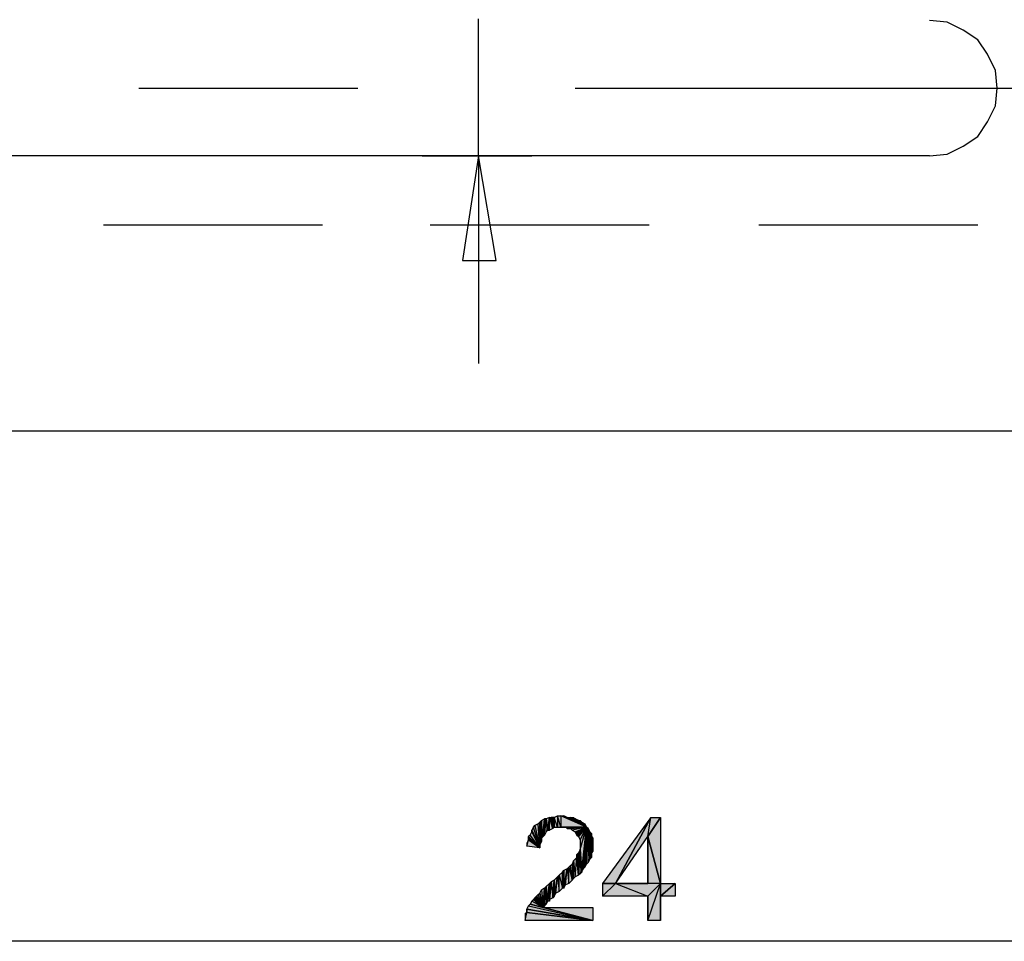
# Model space of a CAD drawing. Units: inches. Extents: x 5 to 292, y -203 to 4.
# Drawn here: x 147 to 186, y -121 to -85 of the extents above; entities that cross this region are included whole.
import ezdxf

# ---------------------------------------------------------------- set-up
doc = ezdxf.new("R2010")
doc.units = ezdxf.units.IN
doc.header["$MEASUREMENT"] = 0
doc.layers.add('Ebene 1', color=7, linetype='Continuous')

# ---------------------------------------------------------------- blocks, each defined once
blk = doc.blocks.new('block 2')
at = {"layer": 'Ebene 1', "true_color": 0x000001}
h = blk.add_hatch(color=178, dxfattribs=at)
h.dxf.hatch_style = 2
h.paths.add_polyline_path([(164.543, -94.41), (165.876, -94.41), (165.178, -90.283)])
h.paths.add_polyline_path([(165.178, -90.283), (164.543, -94.41), (165.876, -94.41)])
h = blk.add_hatch(color=178, dxfattribs=at)
h.dxf.hatch_style = 2
h.paths.add_polyline_path([(167.654, -117.207), (167.718, -117.143), (167.781, -116.445)])
h = blk.add_hatch(color=178, dxfattribs=at)
h.dxf.hatch_style = 2
h.paths.add_polyline_path([(167.654, -117.207), (167.654, -116.508), (167.781, -116.445)])
h.paths.add_polyline_path([(167.654, -117.334), (167.654, -117.207), (167.654, -116.508)])
h = blk.add_hatch(color=178, dxfattribs=at)
h.dxf.hatch_style = 2
h.paths.add_polyline_path([(167.845, -116.445), (167.908, -116.889), (167.972, -116.381)])
h.paths.add_polyline_path([(167.845, -116.953), (167.845, -116.445), (167.908, -116.889)])
h.paths.add_polyline_path([(167.781, -116.445), (167.845, -116.953), (167.845, -116.445)])
h.paths.add_polyline_path([(167.781, -117.08), (167.781, -116.445), (167.845, -116.953)])
h.paths.add_polyline_path([(167.718, -117.143), (167.781, -117.08), (167.781, -116.445)])
h = blk.add_hatch(color=178, dxfattribs=at)
h.dxf.hatch_style = 2
h.paths.add_polyline_path([(167.972, -116.889), (167.972, -116.381), (168.099, -116.826)])
h.paths.add_polyline_path([(167.908, -116.889), (167.972, -116.889), (167.972, -116.381)])
h = blk.add_hatch(color=178, dxfattribs=at)
h.dxf.hatch_style = 2
h.paths.add_polyline_path([(168.035, -116.381), (168.099, -116.826), (168.162, -116.381)])
h.paths.add_polyline_path([(167.972, -116.381), (168.035, -116.381), (168.099, -116.826)])
h = blk.add_hatch(color=178, dxfattribs=at)
h.dxf.hatch_style = 2
h.paths.add_polyline_path([(168.162, -116.381), (168.162, -116.762), (168.099, -116.826)])
h.paths.add_polyline_path([(168.289, -116.762), (168.162, -116.381), (168.162, -116.762)])
h.paths.add_polyline_path([(168.289, -116.318), (168.289, -116.762), (168.162, -116.381)])
h.paths.add_polyline_path([(168.416, -116.762), (168.289, -116.318), (168.289, -116.762)])
h.paths.add_polyline_path([(168.416, -116.318), (168.416, -116.762), (168.289, -116.318)])
h.paths.add_polyline_path([(169.432, -116.762), (168.416, -116.318), (168.416, -116.762)])
h.paths.add_polyline_path([(168.543, -116.318), (169.432, -116.762), (168.416, -116.318)])
h = blk.add_hatch(color=178, dxfattribs=at)
h.dxf.hatch_style = 2
h.paths.add_polyline_path([(169.432, -116.762), (168.67, -116.381), (168.543, -116.318)])
h.paths.add_polyline_path([(168.797, -116.381), (169.432, -116.762), (168.67, -116.381)])
h.paths.add_polyline_path([(168.988, -116.445), (168.797, -116.381), (169.432, -116.762)])
h.paths.add_polyline_path([(168.924, -116.381), (168.988, -116.445), (168.797, -116.381)])
h = blk.add_hatch(color=178, dxfattribs=at)
h.dxf.hatch_style = 2
h.paths.add_polyline_path([(169.432, -116.762), (169.115, -116.508), (168.988, -116.445)])
h.paths.add_polyline_path([(169.178, -116.508), (169.432, -116.762), (169.115, -116.508)])
h = blk.add_hatch(color=178, dxfattribs=at)
h.dxf.hatch_style = 2
h.paths.add_polyline_path([(170.067, -118.985), (170.575, -118.985), (171.972, -116.381)])
h = blk.add_hatch(color=178, dxfattribs=at)
h.dxf.hatch_style = 2
h.paths.add_polyline_path([(170.575, -118.985), (171.845, -117.143), (171.972, -116.381)])
h = blk.add_hatch(color=178, dxfattribs=at)
h.dxf.hatch_style = 2
h.paths.add_polyline_path([(171.845, -117.143), (171.972, -116.381), (172.353, -116.381)])
h = blk.add_hatch(color=178, dxfattribs=at)
h.dxf.hatch_style = 2
h.paths.add_polyline_path([(171.845, -117.143), (172.353, -116.381), (172.353, -118.985)])
h = blk.add_hatch(color=178, dxfattribs=at)
h.dxf.hatch_style = 2
h.paths.add_polyline_path([(167.591, -117.588), (167.337, -116.762), (167.273, -116.889)])
h.paths.add_polyline_path([(167.4, -116.699), (167.591, -117.588), (167.337, -116.762)])
h = blk.add_hatch(color=178, dxfattribs=at)
h.dxf.hatch_style = 2
h.paths.add_polyline_path([(167.591, -117.588), (167.527, -116.635), (167.4, -116.699)])
h.paths.add_polyline_path([(167.591, -116.572), (167.591, -117.588), (167.527, -116.635)])
h = blk.add_hatch(color=178, dxfattribs=at)
h.dxf.hatch_style = 2
h.paths.add_polyline_path([(167.591, -117.461), (167.654, -116.508), (167.654, -117.334)])
h = blk.add_hatch(color=178, dxfattribs=at)
h.dxf.hatch_style = 2
h.paths.add_polyline_path([(167.591, -117.461), (167.591, -116.572), (167.654, -116.508)])
h.paths.add_polyline_path([(167.591, -117.588), (167.591, -117.461), (167.591, -116.572)])
h = blk.add_hatch(color=178, dxfattribs=at)
h.dxf.hatch_style = 2
h.paths.add_polyline_path([(169.432, -116.762), (168.48, -116.762), (168.416, -116.762)])
h.paths.add_polyline_path([(168.607, -116.762), (169.432, -116.762), (168.48, -116.762)])
h = blk.add_hatch(color=178, dxfattribs=at)
h.dxf.hatch_style = 2
h.paths.add_polyline_path([(169.432, -116.762), (168.67, -116.826), (168.607, -116.762)])
h.paths.add_polyline_path([(168.797, -116.826), (169.432, -116.762), (168.67, -116.826)])
h = blk.add_hatch(color=178, dxfattribs=at)
h.dxf.hatch_style = 2
h.paths.add_polyline_path([(169.432, -116.762), (168.861, -116.889), (168.797, -116.826)])
h.paths.add_polyline_path([(168.988, -116.953), (169.432, -116.762), (168.861, -116.889)])
h = blk.add_hatch(color=178, dxfattribs=at)
h.dxf.hatch_style = 2
h.paths.add_polyline_path([(169.432, -116.762), (169.051, -117.08), (168.988, -116.953)])
h.paths.add_polyline_path([(169.115, -117.143), (169.432, -116.762), (169.051, -117.08)])
h = blk.add_hatch(color=178, dxfattribs=at)
h.dxf.hatch_style = 2
h.paths.add_polyline_path([(169.115, -117.143), (169.178, -117.27), (169.432, -116.762)])
h = blk.add_hatch(color=178, dxfattribs=at)
h.dxf.hatch_style = 2
h.paths.add_polyline_path([(169.432, -116.762), (169.242, -116.572), (169.178, -116.508)])
h.paths.add_polyline_path([(169.369, -116.635), (169.432, -116.762), (169.242, -116.572)])
h = blk.add_hatch(color=178, dxfattribs=at)
h.dxf.hatch_style = 2
h.paths.add_polyline_path([(169.178, -117.651), (169.432, -116.762), (169.178, -117.27)])
h.paths.add_polyline_path([(169.242, -118.477), (169.178, -117.651), (169.432, -116.762)])
h.paths.add_polyline_path([(169.242, -118.54), (169.242, -118.477), (169.178, -117.651)])
h = blk.add_hatch(color=178, dxfattribs=at)
h.dxf.hatch_style = 2
h.paths.add_polyline_path([(169.432, -116.762), (169.305, -118.413), (169.242, -118.477)])
h.paths.add_polyline_path([(169.369, -118.35), (169.432, -116.762), (169.305, -118.413)])
h = blk.add_hatch(color=178, dxfattribs=at)
h.dxf.hatch_style = 2
h.paths.add_polyline_path([(169.496, -118.159), (169.496, -116.826), (169.559, -118.032)])
h.paths.add_polyline_path([(169.432, -116.762), (169.496, -118.159), (169.496, -116.826)])
h.paths.add_polyline_path([(169.432, -118.223), (169.432, -116.762), (169.496, -118.159)])
h.paths.add_polyline_path([(169.369, -118.35), (169.432, -118.223), (169.432, -116.762)])
h = blk.add_hatch(color=178, dxfattribs=at)
h.dxf.hatch_style = 2
h.paths.add_polyline_path([(169.559, -116.953), (169.559, -118.032), (169.623, -117.016)])
h.paths.add_polyline_path([(169.496, -116.826), (169.559, -116.953), (169.559, -118.032)])
h = blk.add_hatch(color=178, dxfattribs=at)
h.dxf.hatch_style = 2
h.paths.add_polyline_path([(167.083, -117.524), (167.146, -117.27), (167.591, -117.588)])
h.paths.add_polyline_path([(167.083, -117.397), (167.083, -117.524), (167.146, -117.27)])
h = blk.add_hatch(color=178, dxfattribs=at)
h.dxf.hatch_style = 2
h.paths.add_polyline_path([(167.591, -117.588), (167.21, -117.08), (167.146, -117.143)])
h.paths.add_polyline_path([(167.273, -116.953), (167.591, -117.588), (167.21, -117.08)])
h = blk.add_hatch(color=178, dxfattribs=at)
h.dxf.hatch_style = 2
h.paths.add_polyline_path([(167.146, -117.27), (167.146, -117.143), (167.591, -117.588)])
edge = h.paths.add_edge_path()
edge.add_spline(control_points=[(167.146, -117.143), (167.146, -117.143), (167.146, -117.27), (167.146, -117.27), (167.146, -117.27), (167.146, -117.143), (167.146, -117.143)], knot_values=[0, 0, 0, 0, 1, 1, 1, 2, 2, 2, 2], degree=3, periodic=1)
h = blk.add_hatch(color=178, dxfattribs=at)
h.dxf.hatch_style = 2
h.paths.add_polyline_path([(167.273, -116.953), (167.273, -116.889), (167.591, -117.588)])
edge = h.paths.add_edge_path()
edge.add_spline(control_points=[(167.273, -116.889), (167.273, -116.889), (167.273, -116.953), (167.273, -116.953), (167.273, -116.953), (167.273, -116.889), (167.273, -116.889)], knot_values=[0, 0, 0, 0, 1, 1, 1, 2, 2, 2, 2], degree=3, periodic=1)
h = blk.add_hatch(color=178, dxfattribs=at)
h.dxf.hatch_style = 2
h.paths.add_polyline_path([(169.623, -117.143), (169.559, -118.032), (169.623, -117.969)])
h.paths.add_polyline_path([(169.623, -117.016), (169.623, -117.143), (169.559, -118.032)])
h = blk.add_hatch(color=178, dxfattribs=at)
h.dxf.hatch_style = 2
h.paths.add_polyline_path([(169.623, -117.778), (169.623, -117.143), (169.686, -117.207)])
h.paths.add_polyline_path([(169.623, -117.969), (169.623, -117.778), (169.623, -117.143)])
h = blk.add_hatch(color=178, dxfattribs=at)
h.dxf.hatch_style = 2
h.paths.add_polyline_path([(169.623, -117.778), (169.686, -117.207), (169.686, -117.715)])
h = blk.add_hatch(color=178, dxfattribs=at)
h.dxf.hatch_style = 2
h.paths.add_polyline_path([(171.845, -118.985), (171.845, -117.143), (172.353, -118.985)])
edge = h.paths.add_edge_path()
edge.add_spline(control_points=[(171.845, -117.143), (171.845, -117.143), (171.845, -118.985), (171.845, -118.985), (171.845, -118.985), (171.845, -117.143), (171.845, -117.143)], knot_values=[0, 0, 0, 0, 1, 1, 1, 2, 2, 2, 2], degree=3, periodic=1)
h = blk.add_hatch(color=178, dxfattribs=at)
h.dxf.hatch_style = 2
h.paths.add_polyline_path([(169.115, -117.778), (169.178, -118.604), (169.178, -117.651)])
h.paths.add_polyline_path([(169.115, -118.667), (169.115, -117.778), (169.178, -118.604)])
h.paths.add_polyline_path([(169.051, -117.842), (169.115, -118.667), (169.115, -117.778)])
h = blk.add_hatch(color=178, dxfattribs=at)
h.dxf.hatch_style = 2
h.paths.add_polyline_path([(169.178, -118.604), (169.178, -117.651), (169.242, -118.54)])
h = blk.add_hatch(color=178, dxfattribs=at)
h.dxf.hatch_style = 2
h.paths.add_polyline_path([(168.988, -118.731), (169.051, -117.969), (169.115, -118.667)])
h.paths.add_polyline_path([(168.924, -118.096), (168.988, -118.731), (169.051, -117.969)])
h.paths.add_polyline_path([(168.924, -118.794), (168.924, -118.096), (168.988, -118.731)])
h.paths.add_polyline_path([(168.861, -118.858), (168.924, -118.794), (168.924, -118.096)])
h = blk.add_hatch(color=178, dxfattribs=at)
h.dxf.hatch_style = 2
h.paths.add_polyline_path([(169.051, -117.969), (169.051, -117.842), (169.115, -118.667)])
edge = h.paths.add_edge_path()
edge.add_spline(control_points=[(169.051, -117.842), (169.051, -117.842), (169.051, -117.969), (169.051, -117.969), (169.051, -117.969), (169.051, -117.842), (169.051, -117.842)], knot_values=[0, 0, 0, 0, 1, 1, 1, 2, 2, 2, 2], degree=3, periodic=1)
h = blk.add_hatch(color=178, dxfattribs=at)
h.dxf.hatch_style = 2
h.paths.add_polyline_path([(168.543, -118.477), (168.543, -119.175), (168.67, -118.413)])
h.paths.add_polyline_path([(168.48, -118.54), (168.543, -118.477), (168.543, -119.175)])
h = blk.add_hatch(color=178, dxfattribs=at)
h.dxf.hatch_style = 2
h.paths.add_polyline_path([(168.607, -119.048), (168.67, -118.413), (168.734, -118.985)])
h.paths.add_polyline_path([(168.543, -119.175), (168.607, -119.048), (168.67, -118.413)])
h = blk.add_hatch(color=178, dxfattribs=at)
h.dxf.hatch_style = 2
h.paths.add_polyline_path([(168.734, -118.985), (168.734, -118.35), (168.861, -118.858)])
h.paths.add_polyline_path([(168.67, -118.413), (168.734, -118.985), (168.734, -118.35)])
h = blk.add_hatch(color=178, dxfattribs=at)
h.dxf.hatch_style = 2
h.paths.add_polyline_path([(168.861, -118.858), (168.797, -118.286), (168.734, -118.35)])
h.paths.add_polyline_path([(168.861, -118.223), (168.861, -118.858), (168.797, -118.286)])
h = blk.add_hatch(color=178, dxfattribs=at)
h.dxf.hatch_style = 2
h.paths.add_polyline_path([(168.861, -118.223), (168.861, -118.858), (168.924, -118.096)])
h = blk.add_hatch(color=178, dxfattribs=at)
h.dxf.hatch_style = 2
h.paths.add_polyline_path([(168.162, -118.858), (168.162, -119.493), (168.289, -118.731)])
h.paths.add_polyline_path([(168.099, -119.556), (168.162, -118.858), (168.162, -119.493)])
h.paths.add_polyline_path([(168.035, -118.921), (168.099, -119.556), (168.162, -118.858)])
h.paths.add_polyline_path([(167.972, -119.62), (168.035, -118.921), (168.099, -119.556)])
h = blk.add_hatch(color=178, dxfattribs=at)
h.dxf.hatch_style = 2
h.paths.add_polyline_path([(168.353, -118.667), (168.48, -119.175), (168.48, -118.54)])
h.paths.add_polyline_path([(168.353, -119.302), (168.353, -118.667), (168.48, -119.175)])
h.paths.add_polyline_path([(168.289, -118.731), (168.353, -119.302), (168.353, -118.667)])
h.paths.add_polyline_path([(168.226, -119.366), (168.289, -118.731), (168.353, -119.302)])
h.paths.add_polyline_path([(168.162, -119.493), (168.226, -119.366), (168.289, -118.731)])
h = blk.add_hatch(color=178, dxfattribs=at)
h.dxf.hatch_style = 2
h.paths.add_polyline_path([(168.48, -119.175), (168.48, -118.54), (168.543, -119.175)])
h = blk.add_hatch(color=178, dxfattribs=at)
h.dxf.hatch_style = 2
h.paths.add_polyline_path([(167.718, -119.937), (167.781, -119.175), (167.781, -119.874)])
h.paths.add_polyline_path([(167.654, -119.239), (167.718, -119.937), (167.781, -119.175)])
h.paths.add_polyline_path([(167.591, -119.366), (167.654, -119.239), (167.718, -119.937)])
h = blk.add_hatch(color=178, dxfattribs=at)
h.dxf.hatch_style = 2
h.paths.add_polyline_path([(167.845, -119.112), (167.845, -119.81), (167.972, -118.985)])
h.paths.add_polyline_path([(167.781, -119.874), (167.845, -119.112), (167.845, -119.81)])
h.paths.add_polyline_path([(167.781, -119.175), (167.781, -119.874), (167.845, -119.112)])
h = blk.add_hatch(color=178, dxfattribs=at)
h.dxf.hatch_style = 2
h.paths.add_polyline_path([(167.908, -119.683), (167.972, -118.985), (167.972, -119.683)])
h.paths.add_polyline_path([(167.845, -119.81), (167.908, -119.683), (167.972, -118.985)])
h = blk.add_hatch(color=178, dxfattribs=at)
h.dxf.hatch_style = 2
h.paths.add_polyline_path([(167.972, -119.62), (167.972, -118.985), (168.035, -118.921)])
h.paths.add_polyline_path([(167.972, -119.683), (167.972, -119.62), (167.972, -118.985)])
h = blk.add_hatch(color=178, dxfattribs=at)
h.dxf.hatch_style = 2
h.paths.add_polyline_path([(170.067, -119.493), (170.575, -118.985), (171.845, -119.493)])
h.paths.add_polyline_path([(170.067, -118.985), (170.067, -119.493), (170.575, -118.985)])
h = blk.add_hatch(color=178, dxfattribs=at)
h.dxf.hatch_style = 2
h.paths.add_polyline_path([(170.575, -118.985), (171.845, -119.493), (172.353, -118.985)])
h = blk.add_hatch(color=178, dxfattribs=at)
h.dxf.hatch_style = 2
edge = h.paths.add_edge_path()
edge.add_spline(control_points=[(170.575, -118.985), (170.575, -118.985), (171.845, -118.985), (171.845, -118.985), (171.845, -118.985), (170.575, -118.985), (170.575, -118.985)], knot_values=[0, 0, 0, 0, 1, 1, 1, 2, 2, 2, 2], degree=3, periodic=1)
h = blk.add_hatch(color=178, dxfattribs=at)
h.dxf.hatch_style = 2
h.paths.add_polyline_path([(171.845, -120.445), (172.353, -118.985), (172.353, -120.445)])
h = blk.add_hatch(color=178, dxfattribs=at)
h.dxf.hatch_style = 2
h.paths.add_polyline_path([(171.845, -119.493), (171.845, -120.445), (172.353, -118.985)])
edge = h.paths.add_edge_path()
edge.add_spline(control_points=[(171.845, -120.445), (171.845, -120.445), (171.845, -119.493), (171.845, -119.493), (171.845, -119.493), (171.845, -120.445), (171.845, -120.445)], knot_values=[0, 0, 0, 0, 1, 1, 1, 2, 2, 2, 2], degree=3, periodic=1)
h = blk.add_hatch(color=178, dxfattribs=at)
h.dxf.hatch_style = 2
h.paths.add_polyline_path([(172.353, -119.493), (172.925, -118.985), (172.925, -119.493)])
h = blk.add_hatch(color=178, dxfattribs=at)
h.dxf.hatch_style = 2
h.paths.add_polyline_path([(172.353, -119.493), (172.353, -118.985), (172.925, -118.985)])
h.paths.add_polyline_path([(172.353, -120.445), (172.353, -119.493), (172.353, -118.985)])
h = blk.add_hatch(color=178, dxfattribs=at)
h.dxf.hatch_style = 2
h.paths.add_polyline_path([(167.718, -119.937), (167.4, -119.556), (167.337, -119.62)])
h.paths.add_polyline_path([(167.464, -119.493), (167.718, -119.937), (167.4, -119.556)])
h = blk.add_hatch(color=178, dxfattribs=at)
h.dxf.hatch_style = 2
h.paths.add_polyline_path([(167.718, -119.937), (167.527, -119.429), (167.464, -119.493)])
h.paths.add_polyline_path([(167.591, -119.366), (167.718, -119.937), (167.527, -119.429)])
h = blk.add_hatch(color=178, dxfattribs=at)
h.dxf.hatch_style = 2
h.paths.add_polyline_path([(167.083, -120.001), (167.146, -119.874), (169.686, -120.445)])
h = blk.add_hatch(color=178, dxfattribs=at)
h.dxf.hatch_style = 2
h.paths.add_polyline_path([(169.686, -120.445), (167.21, -119.81), (167.146, -119.874)])
h.paths.add_polyline_path([(167.718, -119.937), (169.686, -120.445), (167.21, -119.81)])
h = blk.add_hatch(color=178, dxfattribs=at)
h.dxf.hatch_style = 2
h.paths.add_polyline_path([(167.718, -119.937), (167.273, -119.683), (167.21, -119.81)])
h.paths.add_polyline_path([(167.337, -119.62), (167.718, -119.937), (167.273, -119.683)])
h = blk.add_hatch(color=178, dxfattribs=at)
h.dxf.hatch_style = 2
h.paths.add_polyline_path([(167.718, -119.937), (169.686, -119.937), (169.686, -120.445)])
h = blk.add_hatch(color=178, dxfattribs=at)
h.dxf.hatch_style = 2
h.paths.add_polyline_path([(167.019, -120.445), (167.083, -120.128), (169.686, -120.445)])
h.paths.add_polyline_path([(167.019, -120.191), (167.019, -120.445), (167.083, -120.128)])
h = blk.add_hatch(color=178, dxfattribs=at)
h.dxf.hatch_style = 2
h.paths.add_polyline_path([(167.083, -120.128), (167.083, -120.001), (169.686, -120.445)])
edge = h.paths.add_edge_path()
edge.add_spline(control_points=[(167.083, -120.001), (167.083, -120.001), (167.083, -120.128), (167.083, -120.128), (167.083, -120.128), (167.083, -120.001), (167.083, -120.001)], knot_values=[0, 0, 0, 0, 1, 1, 1, 2, 2, 2, 2], degree=3, periodic=1)
at = {"layer": 'Ebene 1', "color": 178, "lineweight": 25, "true_color": 0x000001}
for points in [[(165.178, -90.283), (165.178, -84.885)], [(182.958, -90.283), (183.656, -90.219), (184.291, -89.902), (184.863, -89.521), (185.244, -88.949), (185.561, -88.314), (185.625, -87.616), (185.561, -86.917), (185.244, -86.282), (184.863, -85.711), (184.291, -85.33), (183.656, -85.012), (182.958, -84.949)], [(151.779, -87.616), (160.415, -87.616)], [(168.988, -87.616), (209.628, -87.616)], [(182.958, -90.283), (138.825, -90.283)], [(162.955, -90.283), (167.273, -90.283)], [(164.543, -94.41), (165.876, -94.41), (165.178, -90.283), (164.543, -94.41)], [(165.178, -90.283), (164.543, -94.41), (165.876, -94.41), (165.178, -90.283)], [(165.178, -90.283), (165.178, -94.41)], [(150.382, -93.013), (159.018, -93.013)], [(163.273, -93.013), (171.909, -93.013)], [(176.227, -93.013), (184.863, -93.013)], [(165.178, -94.41), (165.178, -98.474)], [(116.791, -101.141), (194.388, -101.141)], [(167.654, -117.207), (167.718, -117.143), (167.781, -116.445), (167.654, -117.207)], [(167.654, -117.207), (167.654, -116.508), (167.781, -116.445), (167.654, -117.207)], [(167.718, -117.143), (167.781, -117.08), (167.781, -116.445), (167.718, -117.143)], [(167.781, -116.445), (167.845, -116.953), (167.845, -116.445), (167.781, -116.445)], [(167.781, -117.08), (167.781, -116.445), (167.845, -116.953), (167.781, -117.08)], [(167.845, -116.445), (167.908, -116.889), (167.972, -116.381), (167.845, -116.445)], [(167.845, -116.953), (167.845, -116.445), (167.908, -116.889), (167.845, -116.953)], [(167.908, -116.889), (167.972, -116.889), (167.972, -116.381), (167.908, -116.889)], [(167.972, -116.381), (168.035, -116.381), (168.099, -116.826), (167.972, -116.381)], [(167.972, -116.889), (167.972, -116.381), (168.099, -116.826), (167.972, -116.889)], [(168.035, -116.381), (168.099, -116.826), (168.162, -116.381), (168.035, -116.381)], [(168.162, -116.381), (168.162, -116.762), (168.099, -116.826), (168.162, -116.381)], [(168.289, -116.318), (168.289, -116.762), (168.162, -116.381), (168.289, -116.318)], [(168.289, -116.762), (168.162, -116.381), (168.162, -116.762), (168.289, -116.762)], [(168.416, -116.762), (168.289, -116.318), (168.289, -116.762), (168.416, -116.762)], [(168.416, -116.318), (168.416, -116.762), (168.289, -116.318), (168.416, -116.318)], [(169.432, -116.762), (168.416, -116.318), (168.416, -116.762), (169.432, -116.762)], [(168.543, -116.318), (169.432, -116.762), (168.416, -116.318), (168.543, -116.318)], [(169.432, -116.762), (168.67, -116.381), (168.543, -116.318), (169.432, -116.762)], [(168.797, -116.381), (169.432, -116.762), (168.67, -116.381), (168.797, -116.381)], [(168.988, -116.445), (168.797, -116.381), (169.432, -116.762), (168.988, -116.445)], [(168.924, -116.381), (168.988, -116.445), (168.797, -116.381), (168.924, -116.381)], [(169.432, -116.762), (169.115, -116.508), (168.988, -116.445), (169.432, -116.762)], [(170.067, -118.985), (170.575, -118.985), (171.972, -116.381), (170.067, -118.985)], [(170.575, -118.985), (171.845, -117.143), (171.972, -116.381), (170.575, -118.985)], [(171.845, -117.143), (171.972, -116.381), (172.353, -116.381), (171.845, -117.143)], [(171.845, -117.143), (172.353, -116.381), (172.353, -118.985), (171.845, -117.143)], [(167.591, -117.588), (167.337, -116.762), (167.273, -116.889), (167.591, -117.588)], [(167.4, -116.699), (167.591, -117.588), (167.337, -116.762), (167.4, -116.699)], [(167.591, -117.588), (167.527, -116.635), (167.4, -116.699), (167.591, -117.588)], [(167.591, -116.572), (167.591, -117.588), (167.527, -116.635), (167.591, -116.572)], [(167.591, -117.461), (167.654, -116.508), (167.654, -117.334), (167.591, -117.461)], [(167.591, -117.461), (167.591, -116.572), (167.654, -116.508), (167.591, -117.461)], [(167.591, -117.588), (167.591, -117.461), (167.591, -116.572), (167.591, -117.588)], [(167.654, -117.334), (167.654, -117.207), (167.654, -116.508), (167.654, -117.334)], [(169.432, -116.762), (168.48, -116.762), (168.416, -116.762), (169.432, -116.762)], [(168.607, -116.762), (169.432, -116.762), (168.48, -116.762), (168.607, -116.762)], [(169.432, -116.762), (168.67, -116.826), (168.607, -116.762), (169.432, -116.762)], [(168.797, -116.826), (169.432, -116.762), (168.67, -116.826), (168.797, -116.826)], [(169.432, -116.762), (168.861, -116.889), (168.797, -116.826), (169.432, -116.762)], [(168.988, -116.953), (169.432, -116.762), (168.861, -116.889), (168.988, -116.953)], [(169.432, -116.762), (169.051, -117.08), (168.988, -116.953), (169.432, -116.762)], [(169.115, -117.143), (169.432, -116.762), (169.051, -117.08), (169.115, -117.143)], [(169.178, -116.508), (169.432, -116.762), (169.115, -116.508), (169.178, -116.508)], [(169.115, -117.143), (169.178, -117.27), (169.432, -116.762), (169.115, -117.143)], [(169.432, -116.762), (169.242, -116.572), (169.178, -116.508), (169.432, -116.762)], [(169.178, -117.651), (169.432, -116.762), (169.178, -117.27), (169.178, -117.651)], [(169.242, -118.477), (169.178, -117.651), (169.432, -116.762), (169.242, -118.477)], [(169.369, -116.635), (169.432, -116.762), (169.242, -116.572), (169.369, -116.635)], [(169.432, -116.762), (169.305, -118.413), (169.242, -118.477), (169.432, -116.762)], [(169.369, -118.35), (169.432, -116.762), (169.305, -118.413), (169.369, -118.35)], [(169.369, -118.35), (169.432, -118.223), (169.432, -116.762), (169.369, -118.35)], [(169.432, -116.762), (169.496, -118.159), (169.496, -116.826), (169.432, -116.762)], [(169.432, -118.223), (169.432, -116.762), (169.496, -118.159), (169.432, -118.223)], [(169.496, -116.826), (169.559, -116.953), (169.559, -118.032), (169.496, -116.826)], [(169.496, -118.159), (169.496, -116.826), (169.559, -118.032), (169.496, -118.159)], [(167.083, -117.524), (167.146, -117.27), (167.591, -117.588), (167.083, -117.524)], [(167.083, -117.397), (167.083, -117.524), (167.146, -117.27), (167.083, -117.397)], [(167.591, -117.588), (167.21, -117.08), (167.146, -117.143), (167.591, -117.588)], [(167.146, -117.27), (167.146, -117.143), (167.591, -117.588), (167.146, -117.27)], [(167.273, -116.953), (167.591, -117.588), (167.21, -117.08), (167.273, -116.953)], [(167.273, -116.953), (167.273, -116.889), (167.591, -117.588), (167.273, -116.953)], [(169.559, -116.953), (169.559, -118.032), (169.623, -117.016), (169.559, -116.953)], [(169.623, -117.016), (169.623, -117.143), (169.559, -118.032), (169.623, -117.016)], [(169.623, -117.143), (169.559, -118.032), (169.623, -117.969), (169.623, -117.143)], [(169.623, -117.778), (169.623, -117.143), (169.686, -117.207), (169.623, -117.778)], [(169.623, -117.969), (169.623, -117.778), (169.623, -117.143), (169.623, -117.969)], [(169.623, -117.778), (169.686, -117.207), (169.686, -117.715), (169.623, -117.778)], [(171.845, -118.985), (171.845, -117.143), (172.353, -118.985), (171.845, -118.985)], [(169.115, -117.778), (169.178, -118.604), (169.178, -117.651), (169.115, -117.778)], [(169.242, -118.54), (169.242, -118.477), (169.178, -117.651), (169.242, -118.54)], [(169.178, -118.604), (169.178, -117.651), (169.242, -118.54), (169.178, -118.604)], [(168.924, -118.096), (168.988, -118.731), (169.051, -117.969), (168.924, -118.096)], [(168.988, -118.731), (169.051, -117.969), (169.115, -118.667), (168.988, -118.731)], [(169.051, -117.842), (169.115, -118.667), (169.115, -117.778), (169.051, -117.842)], [(169.051, -117.969), (169.051, -117.842), (169.115, -118.667), (169.051, -117.969)], [(169.115, -118.667), (169.115, -117.778), (169.178, -118.604), (169.115, -118.667)], [(168.543, -119.175), (168.607, -119.048), (168.67, -118.413), (168.543, -119.175)], [(168.543, -118.477), (168.543, -119.175), (168.67, -118.413), (168.543, -118.477)], [(168.607, -119.048), (168.67, -118.413), (168.734, -118.985), (168.607, -119.048)], [(168.67, -118.413), (168.734, -118.985), (168.734, -118.35), (168.67, -118.413)], [(168.861, -118.858), (168.797, -118.286), (168.734, -118.35), (168.861, -118.858)], [(168.734, -118.985), (168.734, -118.35), (168.861, -118.858), (168.734, -118.985)], [(168.861, -118.223), (168.861, -118.858), (168.797, -118.286), (168.861, -118.223)], [(168.861, -118.858), (168.924, -118.794), (168.924, -118.096), (168.861, -118.858)], [(168.861, -118.223), (168.861, -118.858), (168.924, -118.096), (168.861, -118.223)], [(168.924, -118.794), (168.924, -118.096), (168.988, -118.731), (168.924, -118.794)], [(168.162, -119.493), (168.226, -119.366), (168.289, -118.731), (168.162, -119.493)], [(168.162, -118.858), (168.162, -119.493), (168.289, -118.731), (168.162, -118.858)], [(168.226, -119.366), (168.289, -118.731), (168.353, -119.302), (168.226, -119.366)], [(168.289, -118.731), (168.353, -119.302), (168.353, -118.667), (168.289, -118.731)], [(168.353, -118.667), (168.48, -119.175), (168.48, -118.54), (168.353, -118.667)], [(168.353, -119.302), (168.353, -118.667), (168.48, -119.175), (168.353, -119.302)], [(168.48, -118.54), (168.543, -118.477), (168.543, -119.175), (168.48, -118.54)], [(168.48, -119.175), (168.48, -118.54), (168.543, -119.175), (168.48, -119.175)], [(167.654, -119.239), (167.718, -119.937), (167.781, -119.175), (167.654, -119.239)], [(167.718, -119.937), (167.781, -119.175), (167.781, -119.874), (167.718, -119.937)], [(167.781, -119.874), (167.845, -119.112), (167.845, -119.81), (167.781, -119.874)], [(167.781, -119.175), (167.781, -119.874), (167.845, -119.112), (167.781, -119.175)], [(167.845, -119.81), (167.908, -119.683), (167.972, -118.985), (167.845, -119.81)], [(167.845, -119.112), (167.845, -119.81), (167.972, -118.985), (167.845, -119.112)], [(167.908, -119.683), (167.972, -118.985), (167.972, -119.683), (167.908, -119.683)], [(167.972, -119.62), (168.035, -118.921), (168.099, -119.556), (167.972, -119.62)], [(167.972, -119.62), (167.972, -118.985), (168.035, -118.921), (167.972, -119.62)], [(167.972, -119.683), (167.972, -119.62), (167.972, -118.985), (167.972, -119.683)], [(168.035, -118.921), (168.099, -119.556), (168.162, -118.858), (168.035, -118.921)], [(168.099, -119.556), (168.162, -118.858), (168.162, -119.493), (168.099, -119.556)], [(170.067, -119.493), (170.575, -118.985), (171.845, -119.493), (170.067, -119.493)], [(170.067, -118.985), (170.067, -119.493), (170.575, -118.985), (170.067, -118.985)], [(170.575, -118.985), (171.845, -119.493), (172.353, -118.985), (170.575, -118.985)], [(171.845, -120.445), (172.353, -118.985), (172.353, -120.445), (171.845, -120.445)], [(171.845, -119.493), (171.845, -120.445), (172.353, -118.985), (171.845, -119.493)], [(172.353, -119.493), (172.925, -118.985), (172.925, -119.493), (172.353, -119.493)], [(172.353, -119.493), (172.353, -118.985), (172.925, -118.985), (172.353, -119.493)], [(172.353, -120.445), (172.353, -119.493), (172.353, -118.985), (172.353, -120.445)], [(167.718, -119.937), (167.4, -119.556), (167.337, -119.62), (167.718, -119.937)], [(167.464, -119.493), (167.718, -119.937), (167.4, -119.556), (167.464, -119.493)], [(167.718, -119.937), (167.527, -119.429), (167.464, -119.493), (167.718, -119.937)], [(167.591, -119.366), (167.718, -119.937), (167.527, -119.429), (167.591, -119.366)], [(167.591, -119.366), (167.654, -119.239), (167.718, -119.937), (167.591, -119.366)], [(167.083, -120.001), (167.146, -119.874), (169.686, -120.445), (167.083, -120.001)], [(169.686, -120.445), (167.21, -119.81), (167.146, -119.874), (169.686, -120.445)], [(167.718, -119.937), (167.273, -119.683), (167.21, -119.81), (167.718, -119.937)], [(167.718, -119.937), (169.686, -120.445), (167.21, -119.81), (167.718, -119.937)], [(167.337, -119.62), (167.718, -119.937), (167.273, -119.683), (167.337, -119.62)], [(167.718, -119.937), (169.686, -119.937), (169.686, -120.445), (167.718, -119.937)], [(167.019, -120.445), (167.083, -120.128), (169.686, -120.445), (167.019, -120.445)], [(167.019, -120.191), (167.019, -120.445), (167.083, -120.128), (167.019, -120.191)], [(167.083, -120.128), (167.083, -120.001), (169.686, -120.445), (167.083, -120.128)], [(198.452, -121.271), (141.492, -121.271)]]:
    blk.add_lwpolyline(points, dxfattribs=at)
at = {"layer": 'Ebene 1', "lineweight": 0}
for points in [[(164.543, -94.41), (165.876, -94.41), (165.178, -90.283), (164.543, -94.41)], [(165.178, -90.283), (164.543, -94.41), (165.876, -94.41), (165.178, -90.283)], [(167.654, -117.207), (167.718, -117.143), (167.781, -116.445), (167.654, -117.207)], [(167.654, -117.207), (167.654, -116.508), (167.781, -116.445), (167.654, -117.207)], [(167.718, -117.143), (167.781, -117.08), (167.781, -116.445), (167.718, -117.143)], [(167.781, -116.445), (167.845, -116.953), (167.845, -116.445), (167.781, -116.445)], [(167.781, -117.08), (167.781, -116.445), (167.845, -116.953), (167.781, -117.08)], [(167.845, -116.445), (167.908, -116.889), (167.972, -116.381), (167.845, -116.445)], [(167.845, -116.953), (167.845, -116.445), (167.908, -116.889), (167.845, -116.953)], [(167.908, -116.889), (167.972, -116.889), (167.972, -116.381), (167.908, -116.889)], [(167.972, -116.381), (168.035, -116.381), (168.099, -116.826), (167.972, -116.381)], [(167.972, -116.889), (167.972, -116.381), (168.099, -116.826), (167.972, -116.889)], [(168.035, -116.381), (168.099, -116.826), (168.162, -116.381), (168.035, -116.381)], [(168.162, -116.381), (168.162, -116.762), (168.099, -116.826), (168.162, -116.381)], [(168.289, -116.318), (168.289, -116.762), (168.162, -116.381), (168.289, -116.318)], [(168.289, -116.762), (168.162, -116.381), (168.162, -116.762), (168.289, -116.762)], [(168.416, -116.762), (168.289, -116.318), (168.289, -116.762), (168.416, -116.762)], [(168.416, -116.318), (168.416, -116.762), (168.289, -116.318), (168.416, -116.318)], [(169.432, -116.762), (168.416, -116.318), (168.416, -116.762), (169.432, -116.762)], [(168.543, -116.318), (169.432, -116.762), (168.416, -116.318), (168.543, -116.318)], [(169.432, -116.762), (168.67, -116.381), (168.543, -116.318), (169.432, -116.762)], [(168.797, -116.381), (169.432, -116.762), (168.67, -116.381), (168.797, -116.381)], [(168.988, -116.445), (168.797, -116.381), (169.432, -116.762), (168.988, -116.445)], [(168.924, -116.381), (168.988, -116.445), (168.797, -116.381), (168.924, -116.381)], [(169.432, -116.762), (169.115, -116.508), (168.988, -116.445), (169.432, -116.762)], [(170.067, -118.985), (170.575, -118.985), (171.972, -116.381), (170.067, -118.985)], [(170.575, -118.985), (171.845, -117.143), (171.972, -116.381), (170.575, -118.985)], [(171.845, -117.143), (171.972, -116.381), (172.353, -116.381), (171.845, -117.143)], [(171.845, -117.143), (172.353, -116.381), (172.353, -118.985), (171.845, -117.143)], [(167.591, -117.588), (167.337, -116.762), (167.273, -116.889), (167.591, -117.588)], [(167.4, -116.699), (167.591, -117.588), (167.337, -116.762), (167.4, -116.699)], [(167.591, -117.588), (167.527, -116.635), (167.4, -116.699), (167.591, -117.588)], [(167.591, -116.572), (167.591, -117.588), (167.527, -116.635), (167.591, -116.572)], [(167.591, -117.461), (167.654, -116.508), (167.654, -117.334), (167.591, -117.461)], [(167.591, -117.461), (167.591, -116.572), (167.654, -116.508), (167.591, -117.461)], [(167.591, -117.588), (167.591, -117.461), (167.591, -116.572), (167.591, -117.588)], [(167.654, -117.334), (167.654, -117.207), (167.654, -116.508), (167.654, -117.334)], [(169.432, -116.762), (168.48, -116.762), (168.416, -116.762), (169.432, -116.762)], [(168.607, -116.762), (169.432, -116.762), (168.48, -116.762), (168.607, -116.762)], [(169.432, -116.762), (168.67, -116.826), (168.607, -116.762), (169.432, -116.762)], [(168.797, -116.826), (169.432, -116.762), (168.67, -116.826), (168.797, -116.826)], [(169.432, -116.762), (168.861, -116.889), (168.797, -116.826), (169.432, -116.762)], [(168.988, -116.953), (169.432, -116.762), (168.861, -116.889), (168.988, -116.953)], [(169.432, -116.762), (169.051, -117.08), (168.988, -116.953), (169.432, -116.762)], [(169.115, -117.143), (169.432, -116.762), (169.051, -117.08), (169.115, -117.143)], [(169.178, -116.508), (169.432, -116.762), (169.115, -116.508), (169.178, -116.508)], [(169.115, -117.143), (169.178, -117.27), (169.432, -116.762), (169.115, -117.143)], [(169.432, -116.762), (169.242, -116.572), (169.178, -116.508), (169.432, -116.762)], [(169.178, -117.651), (169.432, -116.762), (169.178, -117.27), (169.178, -117.651)], [(169.242, -118.477), (169.178, -117.651), (169.432, -116.762), (169.242, -118.477)], [(169.369, -116.635), (169.432, -116.762), (169.242, -116.572), (169.369, -116.635)], [(169.432, -116.762), (169.305, -118.413), (169.242, -118.477), (169.432, -116.762)], [(169.369, -118.35), (169.432, -116.762), (169.305, -118.413), (169.369, -118.35)], [(169.369, -118.35), (169.432, -118.223), (169.432, -116.762), (169.369, -118.35)], [(169.432, -116.762), (169.496, -118.159), (169.496, -116.826), (169.432, -116.762)], [(169.432, -118.223), (169.432, -116.762), (169.496, -118.159), (169.432, -118.223)], [(169.496, -116.826), (169.559, -116.953), (169.559, -118.032), (169.496, -116.826)], [(169.496, -118.159), (169.496, -116.826), (169.559, -118.032), (169.496, -118.159)], [(167.083, -117.524), (167.146, -117.27), (167.591, -117.588), (167.083, -117.524)], [(167.083, -117.397), (167.083, -117.524), (167.146, -117.27), (167.083, -117.397)], [(167.591, -117.588), (167.21, -117.08), (167.146, -117.143), (167.591, -117.588)], [(167.146, -117.27), (167.146, -117.143), (167.591, -117.588), (167.146, -117.27)], [(167.273, -116.953), (167.591, -117.588), (167.21, -117.08), (167.273, -116.953)], [(167.273, -116.953), (167.273, -116.889), (167.591, -117.588), (167.273, -116.953)], [(169.559, -116.953), (169.559, -118.032), (169.623, -117.016), (169.559, -116.953)], [(169.623, -117.016), (169.623, -117.143), (169.559, -118.032), (169.623, -117.016)], [(169.623, -117.143), (169.559, -118.032), (169.623, -117.969), (169.623, -117.143)], [(169.623, -117.778), (169.623, -117.143), (169.686, -117.207), (169.623, -117.778)], [(169.623, -117.969), (169.623, -117.778), (169.623, -117.143), (169.623, -117.969)], [(169.623, -117.778), (169.686, -117.207), (169.686, -117.715), (169.623, -117.778)], [(171.845, -118.985), (171.845, -117.143), (172.353, -118.985), (171.845, -118.985)], [(169.115, -117.778), (169.178, -118.604), (169.178, -117.651), (169.115, -117.778)], [(169.242, -118.54), (169.242, -118.477), (169.178, -117.651), (169.242, -118.54)], [(169.178, -118.604), (169.178, -117.651), (169.242, -118.54), (169.178, -118.604)], [(168.924, -118.096), (168.988, -118.731), (169.051, -117.969), (168.924, -118.096)], [(168.988, -118.731), (169.051, -117.969), (169.115, -118.667), (168.988, -118.731)], [(169.051, -117.842), (169.115, -118.667), (169.115, -117.778), (169.051, -117.842)], [(169.051, -117.969), (169.051, -117.842), (169.115, -118.667), (169.051, -117.969)], [(169.115, -118.667), (169.115, -117.778), (169.178, -118.604), (169.115, -118.667)], [(168.543, -119.175), (168.607, -119.048), (168.67, -118.413), (168.543, -119.175)], [(168.543, -118.477), (168.543, -119.175), (168.67, -118.413), (168.543, -118.477)], [(168.607, -119.048), (168.67, -118.413), (168.734, -118.985), (168.607, -119.048)], [(168.67, -118.413), (168.734, -118.985), (168.734, -118.35), (168.67, -118.413)], [(168.861, -118.858), (168.797, -118.286), (168.734, -118.35), (168.861, -118.858)], [(168.734, -118.985), (168.734, -118.35), (168.861, -118.858), (168.734, -118.985)], [(168.861, -118.223), (168.861, -118.858), (168.797, -118.286), (168.861, -118.223)], [(168.861, -118.858), (168.924, -118.794), (168.924, -118.096), (168.861, -118.858)], [(168.861, -118.223), (168.861, -118.858), (168.924, -118.096), (168.861, -118.223)], [(168.924, -118.794), (168.924, -118.096), (168.988, -118.731), (168.924, -118.794)], [(168.162, -119.493), (168.226, -119.366), (168.289, -118.731), (168.162, -119.493)], [(168.162, -118.858), (168.162, -119.493), (168.289, -118.731), (168.162, -118.858)], [(168.226, -119.366), (168.289, -118.731), (168.353, -119.302), (168.226, -119.366)], [(168.289, -118.731), (168.353, -119.302), (168.353, -118.667), (168.289, -118.731)], [(168.353, -118.667), (168.48, -119.175), (168.48, -118.54), (168.353, -118.667)], [(168.353, -119.302), (168.353, -118.667), (168.48, -119.175), (168.353, -119.302)], [(168.48, -118.54), (168.543, -118.477), (168.543, -119.175), (168.48, -118.54)], [(168.48, -119.175), (168.48, -118.54), (168.543, -119.175), (168.48, -119.175)], [(167.654, -119.239), (167.718, -119.937), (167.781, -119.175), (167.654, -119.239)], [(167.718, -119.937), (167.781, -119.175), (167.781, -119.874), (167.718, -119.937)], [(167.781, -119.874), (167.845, -119.112), (167.845, -119.81), (167.781, -119.874)], [(167.781, -119.175), (167.781, -119.874), (167.845, -119.112), (167.781, -119.175)], [(167.845, -119.81), (167.908, -119.683), (167.972, -118.985), (167.845, -119.81)], [(167.845, -119.112), (167.845, -119.81), (167.972, -118.985), (167.845, -119.112)], [(167.908, -119.683), (167.972, -118.985), (167.972, -119.683), (167.908, -119.683)], [(167.972, -119.62), (168.035, -118.921), (168.099, -119.556), (167.972, -119.62)], [(167.972, -119.62), (167.972, -118.985), (168.035, -118.921), (167.972, -119.62)], [(167.972, -119.683), (167.972, -119.62), (167.972, -118.985), (167.972, -119.683)], [(168.035, -118.921), (168.099, -119.556), (168.162, -118.858), (168.035, -118.921)], [(168.099, -119.556), (168.162, -118.858), (168.162, -119.493), (168.099, -119.556)], [(170.067, -119.493), (170.575, -118.985), (171.845, -119.493), (170.067, -119.493)], [(170.067, -118.985), (170.067, -119.493), (170.575, -118.985), (170.067, -118.985)], [(170.575, -118.985), (171.845, -119.493), (172.353, -118.985), (170.575, -118.985)], [(171.845, -120.445), (172.353, -118.985), (172.353, -120.445), (171.845, -120.445)], [(171.845, -119.493), (171.845, -120.445), (172.353, -118.985), (171.845, -119.493)], [(172.353, -119.493), (172.925, -118.985), (172.925, -119.493), (172.353, -119.493)], [(172.353, -119.493), (172.353, -118.985), (172.925, -118.985), (172.353, -119.493)], [(172.353, -120.445), (172.353, -119.493), (172.353, -118.985), (172.353, -120.445)], [(167.718, -119.937), (167.4, -119.556), (167.337, -119.62), (167.718, -119.937)], [(167.464, -119.493), (167.718, -119.937), (167.4, -119.556), (167.464, -119.493)], [(167.718, -119.937), (167.527, -119.429), (167.464, -119.493), (167.718, -119.937)], [(167.591, -119.366), (167.718, -119.937), (167.527, -119.429), (167.591, -119.366)], [(167.591, -119.366), (167.654, -119.239), (167.718, -119.937), (167.591, -119.366)], [(167.083, -120.001), (167.146, -119.874), (169.686, -120.445), (167.083, -120.001)], [(169.686, -120.445), (167.21, -119.81), (167.146, -119.874), (169.686, -120.445)], [(167.718, -119.937), (167.273, -119.683), (167.21, -119.81), (167.718, -119.937)], [(167.718, -119.937), (169.686, -120.445), (167.21, -119.81), (167.718, -119.937)], [(167.337, -119.62), (167.718, -119.937), (167.273, -119.683), (167.337, -119.62)], [(167.718, -119.937), (169.686, -119.937), (169.686, -120.445), (167.718, -119.937)], [(167.019, -120.445), (167.083, -120.128), (169.686, -120.445), (167.019, -120.445)], [(167.019, -120.191), (167.019, -120.445), (167.083, -120.128), (167.019, -120.191)], [(167.083, -120.128), (167.083, -120.001), (169.686, -120.445), (167.083, -120.128)]]:
    blk.add_lwpolyline(points, dxfattribs=at)
for points in [[(167.146, -117.143), (167.146, -117.143), (167.146, -117.27), (167.146, -117.27), (167.146, -117.27), (167.146, -117.143), (167.146, -117.143)], [(167.273, -116.889), (167.273, -116.889), (167.273, -116.953), (167.273, -116.953), (167.273, -116.953), (167.273, -116.889), (167.273, -116.889)], [(171.845, -117.143), (171.845, -117.143), (171.845, -118.985), (171.845, -118.985), (171.845, -118.985), (171.845, -117.143), (171.845, -117.143)], [(169.051, -117.842), (169.051, -117.842), (169.051, -117.969), (169.051, -117.969), (169.051, -117.969), (169.051, -117.842), (169.051, -117.842)], [(170.575, -118.985), (170.575, -118.985), (171.845, -118.985), (171.845, -118.985), (171.845, -118.985), (170.575, -118.985), (170.575, -118.985)], [(171.845, -120.445), (171.845, -120.445), (171.845, -119.493), (171.845, -119.493), (171.845, -119.493), (171.845, -120.445), (171.845, -120.445)], [(167.083, -120.001), (167.083, -120.001), (167.083, -120.128), (167.083, -120.128), (167.083, -120.128), (167.083, -120.001), (167.083, -120.001)]]:
    blk.add_open_spline(points, degree=3, knots=[0, 0, 0, 0, 1, 1, 1, 2, 2, 2, 2], dxfattribs=at)
at = {"layer": 'Ebene 1', "color": 178, "lineweight": 25, "true_color": 0x000001}
for points in [[(167.146, -117.143), (167.146, -117.143), (167.146, -117.27), (167.146, -117.27), (167.146, -117.27), (167.146, -117.143), (167.146, -117.143)], [(167.273, -116.889), (167.273, -116.889), (167.273, -116.953), (167.273, -116.953), (167.273, -116.953), (167.273, -116.889), (167.273, -116.889)], [(171.845, -117.143), (171.845, -117.143), (171.845, -118.985), (171.845, -118.985), (171.845, -118.985), (171.845, -117.143), (171.845, -117.143)], [(169.051, -117.842), (169.051, -117.842), (169.051, -117.969), (169.051, -117.969), (169.051, -117.969), (169.051, -117.842), (169.051, -117.842)], [(170.575, -118.985), (170.575, -118.985), (171.845, -118.985), (171.845, -118.985), (171.845, -118.985), (170.575, -118.985), (170.575, -118.985)], [(171.845, -120.445), (171.845, -120.445), (171.845, -119.493), (171.845, -119.493), (171.845, -119.493), (171.845, -120.445), (171.845, -120.445)], [(167.083, -120.001), (167.083, -120.001), (167.083, -120.128), (167.083, -120.128), (167.083, -120.128), (167.083, -120.001), (167.083, -120.001)]]:
    blk.add_open_spline(points, degree=3, knots=[0, 0, 0, 0, 1, 1, 1, 2, 2, 2, 2], dxfattribs=at)

msp = doc.modelspace()

# ---------------------------------------------------------------- block references
at = {"layer": 'Ebene 1'}
msp.add_blockref('block 2', (0, 0), dxfattribs=at)

doc.saveas('drawing.dxf')
